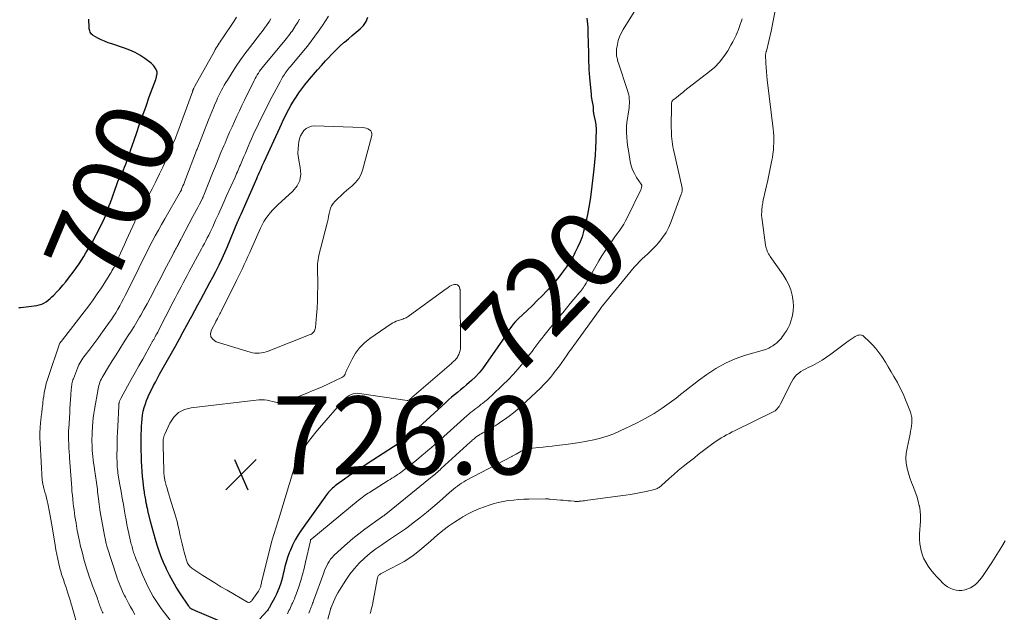
# Model space of a CAD drawing. Units: feet. Extents: x 2015000 to 2020012, y 540000 to 545000.
# Drawn here: x 2015234 to 2015487, y 543551 to 543703 of the extents above; entities that cross this region are included whole.
import ezdxf
from ezdxf.enums import TextEntityAlignment as Align

# ---------------------------------------------------------------- set-up
doc = ezdxf.new("R2010")
doc.units = ezdxf.units.FT
doc.header["$LTSCALE"] = 100
doc.header["$MEASUREMENT"] = 0
for name, color, linetype, lineweight in [('CONTOUR INDEX', 32, 'Continuous', 25), ('CONTOUR INDEX LABEL', 7, 'Continuous', 15), ('CONTOUR INTERMEDIATE', 40, 'Continuous', 15), ('SPOT ELEVATION', 7, 'Continuous', 15)]:
    doc.layers.add(name, color=color, linetype=linetype, lineweight=lineweight)
doc.styles.add('slant', font='romans.shx', dxfattribs={"oblique": 14.999978})

# ---------------------------------------------------------------- blocks, each defined once
blk = doc.blocks.new('SPOT')
at = {"layer": 'SPOT ELEVATION', "lineweight": 25}
for p, q in [((-3.95, -3.95), (3.86, 3.85)), ((-1.67, 3.81), (1.74, -3.97))]:
    blk.add_line(p, q, dxfattribs=at)

msp = doc.modelspace()

# ---------------------------------------------------------------- linework, layer by layer
at = {"layer": 'CONTOUR INDEX', "flags": 128}
for points, elevation in [([(2015234.21, 543629.04), (2015234.46, 543629.06), (2015234.7, 543629.08), (2015238.84, 543629.63), (2015239.47, 543629.76), (2015240.08, 543629.95), (2015240.66, 543630.23), (2015241.21, 543630.56), (2015241.73, 543630.95), (2015242.24, 543631.37), (2015242.72, 543631.81), (2015243.19, 543632.27), (2015243.91, 543633.03), (2015244.71, 543633.9), (2015245.49, 543634.79), (2015246.24, 543635.7), (2015246.97, 543636.63), (2015248.38, 543638.49), (2015249.03, 543639.38), (2015249.67, 543640.29), (2015250.28, 543641.21), (2015250.87, 543642.15), (2015251.44, 543643.1), (2015252, 543644.05), (2015252.54, 543645.02), (2015253.07, 543645.99), (2015255.07, 543649.71), (2015255.46, 543650.47), (2015255.83, 543651.24), (2015256.17, 543652.03), (2015256.49, 543652.83), (2015256.8, 543653.63), (2015257.1, 543654.44), (2015257.4, 543655.24), (2015257.69, 543656.05), (2015259.36, 543660.66), (2015259.65, 543661.42), (2015259.96, 543662.18), (2015260.3, 543662.92), (2015260.66, 543663.65), (2015260.68, 543663.69), (2015261.03, 543664.4), (2015261.36, 543665.13), (2015261.65, 543665.86), (2015261.92, 543666.61), (2015262.03, 543666.93), (2015262.34, 543667.85), (2015262.65, 543668.76), (2015262.96, 543669.68), (2015263.28, 543670.59), (2015264.37, 543673.78), (2015265.19, 543676.12), (2015266.01, 543678.46), (2015266.85, 543680.8), (2015267.69, 543683.13), (2015269.34, 543687.64), (2015269.43, 543687.91), (2015269.5, 543688.18), (2015269.56, 543688.46), (2015269.61, 543688.74), (2015269.66, 543689.12), (2015269.67, 543689.21), (2015269.68, 543689.3), (2015269.68, 543689.39), (2015269.68, 543689.48), (2015269.67, 543689.57), (2015269.65, 543689.66), (2015269.62, 543689.74), (2015269.58, 543689.83), (2015269.26, 543690.45), (2015269.03, 543690.83), (2015268.77, 543691.18), (2015268.47, 543691.49), (2015268.14, 543691.78), (2015266.5, 543693.01), (2015265.29, 543693.83), (2015264.04, 543694.56), (2015262.71, 543695.16), (2015261.35, 543695.67), (2015258.03, 543696.72), (2015257.12, 543697.04), (2015256.22, 543697.4), (2015255.34, 543697.81), (2015254.48, 543698.25), (2015253.32, 543698.9), (2015253.07, 543699.07), (2015252.85, 543699.27), (2015252.68, 543699.5), (2015252.53, 543699.77), (2015252.42, 543700.05), (2015252.34, 543700.34), (2015252.28, 543700.64), (2015252.25, 543700.95), (2015252.13, 543703.06)], 700), ([(2015287.39, 543547.96), (2015279.55, 543551.23), (2015279.36, 543551.32), (2015279.16, 543551.4), (2015278.97, 543551.5), (2015278.78, 543551.59), (2015278.66, 543551.66), (2015278.54, 543551.73), (2015278.42, 543551.81), (2015278.3, 543551.9), (2015278.19, 543551.99), (2015278.09, 543552.1), (2015278, 543552.2), (2015277.91, 543552.32), (2015277.82, 543552.43), (2015275.52, 543555.9), (2015274.59, 543557.36), (2015273.71, 543558.85), (2015272.9, 543560.38), (2015272.13, 543561.93), (2015272, 543562.2), (2015271.36, 543563.65), (2015270.76, 543565.11), (2015270.21, 543566.59), (2015269.71, 543568.1), (2015269.26, 543569.61), (2015268.82, 543571.14), (2015268.41, 543572.67), (2015268.02, 543574.2), (2015267.34, 543577), (2015267.27, 543577.27), (2015267.21, 543577.54), (2015267.15, 543577.81), (2015267.09, 543578.08), (2015267.03, 543578.35), (2015266.97, 543578.62), (2015266.92, 543578.89), (2015266.87, 543579.17), (2015266.83, 543579.41), (2015266.76, 543579.8), (2015266.69, 543580.19), (2015266.62, 543580.58), (2015266.55, 543580.97), (2015266.55, 543581), (2015266.48, 543581.41), (2015266.41, 543581.81), (2015266.35, 543582.22), (2015266.3, 543582.63), (2015266.07, 543584.43), (2015265.93, 543585.75), (2015265.81, 543587.06), (2015265.74, 543588.38), (2015265.7, 543589.7), (2015265.63, 543593.75), (2015265.63, 543593.99), (2015265.62, 543594.23), (2015265.62, 543594.48), (2015265.62, 543594.72), (2015265.61, 543594.97), (2015265.61, 543595.21), (2015265.62, 543595.45), (2015265.62, 543595.7), (2015265.68, 543598.61), (2015265.73, 543599.58), (2015265.82, 543600.55), (2015265.96, 543601.51), (2015266.15, 543602.47), (2015266.39, 543603.42), (2015266.67, 543604.35), (2015267, 543605.26), (2015267.37, 543606.17), (2015267.42, 543606.27), (2015267.85, 543607.21), (2015268.3, 543608.14), (2015268.77, 543609.07), (2015269.26, 543609.98), (2015270.34, 543611.97), (2015271.34, 543613.78), (2015272.34, 543615.59), (2015273.35, 543617.4), (2015274.36, 543619.21), (2015274.45, 543619.38), (2015275.41, 543621.1), (2015276.37, 543622.83), (2015277.31, 543624.56), (2015278.24, 543626.29), (2015278.56, 543626.89), (2015279.33, 543628.33), (2015280.11, 543629.76), (2015280.89, 543631.19), (2015281.68, 543632.62), (2015282.47, 543634.05), (2015283.24, 543635.48), (2015284, 543636.92), (2015284.75, 543638.37), (2015284.84, 543638.54), (2015285.61, 543640.08), (2015286.35, 543641.64), (2015287.06, 543643.21), (2015287.74, 543644.79), (2015290.43, 543651.23), (2015290.49, 543651.37), (2015290.54, 543651.51), (2015290.6, 543651.65), (2015290.66, 543651.79), (2015290.68, 543651.83), (2015290.73, 543651.95), (2015290.78, 543652.08), (2015290.83, 543652.2), (2015290.89, 543652.32), (2015290.92, 543652.4), (2015290.99, 543652.56), (2015291.06, 543652.72), (2015291.14, 543652.88), (2015291.21, 543653.04), (2015295.23, 543662.19), (2015295.47, 543662.73), (2015295.71, 543663.27), (2015295.94, 543663.82), (2015296.18, 543664.36), (2015296.42, 543664.9), (2015296.66, 543665.44), (2015296.9, 543665.98), (2015297.15, 543666.51), (2015301.13, 543675.21), (2015301.58, 543676.17), (2015302.04, 543677.13), (2015302.51, 543678.09), (2015302.98, 543679.04), (2015303.48, 543679.97), (2015303.99, 543680.9), (2015304.54, 543681.82), (2015305.1, 543682.72), (2015305.33, 543683.09), (2015306.04, 543684.15), (2015306.78, 543685.2), (2015307.56, 543686.21), (2015308.37, 543687.21), (2015308.75, 543687.66), (2015309.77, 543688.86), (2015310.81, 543690.05), (2015311.85, 543691.23), (2015312.9, 543692.41), (2015313.54, 543693.11), (2015314.51, 543694.14), (2015315.5, 543695.15), (2015316.53, 543696.12), (2015317.58, 543697.06), (2015317.77, 543697.22), (2015318.75, 543698.06), (2015319.74, 543698.9), (2015320.73, 543699.74), (2015321.73, 543700.57), (2015322.59, 543701.47), (2015323.28, 543702.46), (2015323.73, 543703.59)], 720), ([(2015379.89, 543703.36), (2015379.99, 543702.59), (2015380.08, 543701.82), (2015380.13, 543701.05), (2015380.16, 543700.28), (2015380.27, 543696.15), (2015380.3, 543695.15), (2015380.32, 543694.15), (2015380.35, 543693.14), (2015380.37, 543692.14), (2015380.4, 543691.14), (2015380.44, 543690.13), (2015380.51, 543689.13), (2015380.59, 543688.13), (2015381, 543683.73), (2015381.06, 543683.25), (2015381.12, 543682.78), (2015381.2, 543682.31), (2015381.3, 543681.84), (2015381.46, 543681.1), (2015381.47, 543681), (2015381.49, 543680.9), (2015381.5, 543680.8), (2015381.51, 543680.69), (2015381.52, 543680.59), (2015381.53, 543680.49), (2015381.53, 543680.39), (2015381.53, 543680.29), (2015381.53, 543679.95), (2015381.55, 543679.68), (2015381.57, 543679.41), (2015381.6, 543679.14), (2015381.65, 543678.88), (2015382.11, 543676.54), (2015382.15, 543676.38), (2015382.18, 543676.22), (2015382.2, 543676.05), (2015382.23, 543675.89), (2015382.25, 543675.72), (2015382.26, 543675.56), (2015382.27, 543675.39), (2015382.27, 543675.23), (2015382.23, 543671.89), (2015382.17, 543670.06), (2015382.08, 543668.23), (2015381.92, 543666.41), (2015381.73, 543664.59), (2015381.01, 543658.77), (2015380.75, 543656.82), (2015380.44, 543654.88), (2015380.08, 543652.95), (2015379.69, 543651.02), (2015379.44, 543649.9), (2015379.09, 543648.56), (2015378.68, 543647.24), (2015378.18, 543645.95), (2015377.62, 543644.69), (2015376.86, 543643.14), (2015376.62, 543642.67), (2015376.38, 543642.21), (2015376.12, 543641.75), (2015375.85, 543641.31), (2015375.56, 543640.86), (2015375.28, 543640.42), (2015374.98, 543639.99), (2015374.68, 543639.56), (2015373.41, 543637.8), (2015372.71, 543636.86), (2015371.97, 543635.94), (2015371.21, 543635.05), (2015370.42, 543634.18), (2015369.64, 543633.36), (2015368.43, 543632.11), (2015367.2, 543630.87), (2015365.96, 543629.65), (2015364.69, 543628.45), (2015362.32, 543626.23), (2015361.63, 543625.53), (2015360.98, 543624.8), (2015360.39, 543624.01), (2015359.85, 543623.2), (2015359.32, 543622.36), (2015358.79, 543621.53), (2015358.25, 543620.71), (2015357.69, 543619.9), (2015353.96, 543614.48), (2015353.14, 543613.38), (2015352.27, 543612.33), (2015351.33, 543611.34), (2015350.33, 543610.39), (2015349.76, 543609.88), (2015349.01, 543609.23), (2015348.26, 543608.59), (2015347.5, 543607.96), (2015346.73, 543607.33), (2015345.96, 543606.7), (2015345.21, 543606.06), (2015344.46, 543605.41), (2015343.72, 543604.75), (2015336.7, 543598.31), (2015336.34, 543597.97), (2015335.97, 543597.64), (2015335.6, 543597.31), (2015335.22, 543596.98), (2015334.85, 543596.66), (2015334.46, 543596.34), (2015334.07, 543596.03), (2015333.68, 543595.73), (2015333.1, 543595.3), (2015332.41, 543594.79), (2015331.71, 543594.29), (2015331, 543593.81), (2015330.28, 543593.33), (2015325.04, 543589.94), (2015324.12, 543589.35), (2015323.2, 543588.75), (2015322.29, 543588.15), (2015321.37, 543587.55), (2015320.46, 543586.94), (2015319.56, 543586.32), (2015318.66, 543585.7), (2015317.77, 543585.06), (2015315.74, 543583.6), (2015315.37, 543583.32), (2015315.01, 543583.03), (2015314.66, 543582.73), (2015314.32, 543582.41), (2015314, 543582.07), (2015313.69, 543581.73), (2015313.4, 543581.37), (2015313.12, 543581), (2015306.69, 543572.06), (2015305.84, 543570.78), (2015305.07, 543569.47), (2015304.4, 543568.1), (2015303.79, 543566.7), (2015303.58, 543566.15), (2015303.17, 543564.98), (2015302.79, 543563.8), (2015302.46, 543562.61), (2015302.18, 543561.4), (2015302.04, 543560.77), (2015301.83, 543559.87), (2015301.59, 543558.98), (2015301.31, 543558.11), (2015301, 543557.24), (2015300.98, 543557.21), (2015300.64, 543556.37), (2015300.28, 543555.54), (2015299.88, 543554.73), (2015299.47, 543553.92), (2015298.81, 543552.72), (2015298.71, 543552.52), (2015298.6, 543552.33), (2015298.49, 543552.13), (2015298.38, 543551.94), (2015298.27, 543551.75), (2015298.15, 543551.57), (2015298.01, 543551.39), (2015297.87, 543551.22), (2015296.04, 543549.21)], 720)]:
    msp.add_lwpolyline(points, dxfattribs=dict(at, elevation=elevation))
at = {"layer": 'CONTOUR INTERMEDIATE', "flags": 128}
for points, elevation in [([(2015274.12, 543547.45), (2015270.75, 543551.91), (2015270.03, 543552.91), (2015269.33, 543553.94), (2015268.68, 543554.99), (2015268.06, 543556.07), (2015267.48, 543557.17), (2015266.93, 543558.28), (2015266.41, 543559.41), (2015265.92, 543560.55), (2015264.89, 543563.07), (2015264.7, 543563.54), (2015264.51, 543564.01), (2015264.33, 543564.48), (2015264.14, 543564.95), (2015264.04, 543565.22), (2015263.92, 543565.56), (2015263.79, 543565.9), (2015263.67, 543566.25), (2015263.56, 543566.6), (2015263.45, 543566.95), (2015263.35, 543567.3), (2015263.25, 543567.65), (2015263.16, 543568.01), (2015263.16, 543568.03), (2015263.06, 543568.4), (2015262.98, 543568.76), (2015262.89, 543569.13), (2015262.81, 543569.5), (2015262.45, 543571.1), (2015262.2, 543572.26), (2015261.96, 543573.43), (2015261.73, 543574.61), (2015261.52, 543575.78), (2015261.33, 543576.82), (2015261.03, 543578.52), (2015260.73, 543580.22), (2015260.44, 543581.92), (2015260.15, 543583.62), (2015259.65, 543586.63), (2015259.61, 543586.91), (2015259.57, 543587.18), (2015259.53, 543587.46), (2015259.5, 543587.74), (2015259.47, 543588.02), (2015259.44, 543588.31), (2015259.43, 543588.59), (2015259.42, 543588.87), (2015259.41, 543589.27), (2015259.4, 543589.76), (2015259.39, 543590.24), (2015259.39, 543590.72), (2015259.39, 543591.21), (2015259.42, 543593), (2015259.44, 543594.39), (2015259.48, 543595.77), (2015259.53, 543597.15), (2015259.59, 543598.53), (2015259.85, 543603.85), (2015259.85, 543604), (2015259.86, 543604.14), (2015259.88, 543604.29), (2015259.89, 543604.43), (2015259.91, 543604.57), (2015259.94, 543604.71), (2015259.98, 543604.85), (2015260.02, 543604.99), (2015260.05, 543605.06), (2015260.11, 543605.23), (2015260.18, 543605.39), (2015260.26, 543605.56), (2015260.34, 543605.72), (2015262.1, 543608.89), (2015263.07, 543610.64), (2015264.04, 543612.39), (2015265.01, 543614.13), (2015265.99, 543615.87), (2015268.16, 543619.75), (2015268.25, 543619.92), (2015268.34, 543620.08), (2015268.43, 543620.25), (2015268.53, 543620.41), (2015268.62, 543620.57), (2015268.71, 543620.74), (2015268.81, 543620.9), (2015268.9, 543621.07), (2015269.17, 543621.55), (2015269.39, 543621.96), (2015269.61, 543622.37), (2015269.83, 543622.78), (2015270.04, 543623.2), (2015273.8, 543630.54), (2015274.3, 543631.52), (2015274.8, 543632.49), (2015275.31, 543633.46), (2015275.82, 543634.43), (2015276.33, 543635.4), (2015276.84, 543636.37), (2015277.36, 543637.34), (2015277.88, 543638.3), (2015281.06, 543644.12), (2015281.44, 543644.82), (2015281.81, 543645.53), (2015282.18, 543646.24), (2015282.55, 543646.96), (2015282.91, 543647.67), (2015283.26, 543648.39), (2015283.61, 543649.12), (2015283.94, 543649.84), (2015284.7, 543651.49), (2015285.4, 543653.05), (2015286.11, 543654.6), (2015286.81, 543656.16), (2015287.51, 543657.72), (2015289.67, 543662.55), (2015289.87, 543663), (2015290.07, 543663.45), (2015290.27, 543663.89), (2015290.46, 543664.34), (2015290.66, 543664.79), (2015290.85, 543665.24), (2015291.05, 543665.68), (2015291.24, 543666.13), (2015291.59, 543666.96), (2015291.96, 543667.82), (2015292.33, 543668.68), (2015292.7, 543669.55), (2015293.07, 543670.41), (2015293.51, 543671.45), (2015293.93, 543672.42), (2015294.36, 543673.38), (2015294.79, 543674.34), (2015295.23, 543675.29), (2015295.68, 543676.24), (2015296.14, 543677.19), (2015296.61, 543678.13), (2015297.09, 543679.07), (2015299.21, 543683.2), (2015299.71, 543684.15), (2015300.22, 543685.11), (2015300.73, 543686.06), (2015301.25, 543687.01), (2015301.89, 543688.16), (2015302.1, 543688.53), (2015302.33, 543688.89), (2015302.56, 543689.24), (2015302.81, 543689.59), (2015303.07, 543689.93), (2015303.33, 543690.27), (2015303.59, 543690.61), (2015303.86, 543690.94), (2015307.21, 543694.95), (2015308.22, 543696.19), (2015309.21, 543697.44), (2015310.16, 543698.72), (2015311.1, 543700.01), (2015311.26, 543700.24), (2015312.08, 543701.44), (2015312.89, 543702.66), (2015313.66, 543703.89)], 716), ([(2015392.92, 543706.32), (2015389.2, 543700.4), (2015388.7, 543699.49), (2015388.28, 543698.55), (2015387.98, 543697.57), (2015387.75, 543696.56), (2015387.56, 543695.41), (2015387.51, 543694.95), (2015387.49, 543694.5), (2015387.51, 543694.04), (2015387.56, 543693.59), (2015387.65, 543693.14), (2015387.75, 543692.69), (2015387.87, 543692.25), (2015388.01, 543691.81), (2015390.38, 543684.75), (2015390.53, 543684.22), (2015390.66, 543683.68), (2015390.75, 543683.13), (2015390.81, 543682.58), (2015390.83, 543682.03), (2015390.83, 543681.47), (2015390.79, 543680.92), (2015390.73, 543680.37), (2015390.17, 543676.58), (2015390.13, 543676.26), (2015390.1, 543675.94), (2015390.08, 543675.62), (2015390.07, 543675.29), (2015390.07, 543674.97), (2015390.08, 543674.64), (2015390.09, 543674.32), (2015390.11, 543674), (2015390.2, 543672.7), (2015390.28, 543671.73), (2015390.37, 543670.77), (2015390.5, 543669.8), (2015390.65, 543668.84), (2015391.02, 543666.57), (2015391.28, 543665.49), (2015391.62, 543664.44), (2015392.1, 543663.45), (2015392.66, 543662.5), (2015393.83, 543660.78), (2015393.88, 543660.71), (2015393.92, 543660.64), (2015393.96, 543660.56), (2015393.99, 543660.49), (2015394.01, 543660.45), (2015394.03, 543660.39), (2015394.04, 543660.33), (2015394.04, 543660.27), (2015394.03, 543660.2), (2015393.97, 543659.98), (2015393.93, 543659.81), (2015393.87, 543659.63), (2015393.81, 543659.47), (2015393.73, 543659.3), (2015390.27, 543652.13), (2015389.84, 543651.32), (2015389.39, 543650.52), (2015388.9, 543649.74), (2015388.37, 543648.98), (2015387.83, 543648.23), (2015387.29, 543647.48), (2015386.76, 543646.73), (2015386.23, 543645.98), (2015385.51, 543644.96), (2015384.65, 543643.68), (2015383.8, 543642.39), (2015383, 543641.07), (2015382.22, 543639.74), (2015379.91, 543635.67), (2015379.7, 543635.31), (2015379.48, 543634.95), (2015379.25, 543634.6), (2015379.02, 543634.25), (2015378.78, 543633.9), (2015378.53, 543633.57), (2015378.27, 543633.23), (2015378, 543632.91), (2015376.61, 543631.25), (2015375.64, 543630.09), (2015374.68, 543628.93), (2015373.72, 543627.77), (2015372.77, 543626.6), (2015368.9, 543621.84), (2015368.38, 543621.19), (2015367.86, 543620.53), (2015367.35, 543619.86), (2015366.85, 543619.18), (2015366.35, 543618.51), (2015365.85, 543617.83), (2015365.33, 543617.17), (2015364.81, 543616.51), (2015363.49, 543614.84), (2015362.28, 543613.38), (2015361.02, 543611.95), (2015359.71, 543610.57), (2015358.37, 543609.23), (2015355.54, 543606.53), (2015354.97, 543606), (2015354.39, 543605.49), (2015353.78, 543604.99), (2015353.17, 543604.51), (2015352.84, 543604.26), (2015352.38, 543603.91), (2015351.92, 543603.56), (2015351.47, 543603.21), (2015351.01, 543602.86), (2015350.56, 543602.5), (2015350.11, 543602.14), (2015349.67, 543601.77), (2015349.24, 543601.39), (2015343.21, 543596), (2015342.42, 543595.29), (2015341.62, 543594.58), (2015340.82, 543593.88), (2015340.03, 543593.17), (2015339.23, 543592.47), (2015338.42, 543591.78), (2015337.6, 543591.1), (2015336.79, 543590.42), (2015335.75, 543589.57), (2015335.11, 543589.05), (2015334.47, 543588.54), (2015333.81, 543588.03), (2015333.16, 543587.53), (2015332.75, 543587.23), (2015332.29, 543586.89), (2015331.83, 543586.55), (2015331.36, 543586.23), (2015330.88, 543585.91), (2015330.4, 543585.59), (2015329.92, 543585.28), (2015329.44, 543584.97), (2015328.95, 543584.67), (2015324.16, 543581.66), (2015323.78, 543581.42), (2015323.41, 543581.17), (2015323.04, 543580.92), (2015322.68, 543580.66), (2015322.32, 543580.39), (2015321.96, 543580.12), (2015321.61, 543579.84), (2015321.26, 543579.56), (2015309.35, 543569.75), (2015309.29, 543569.7), (2015309.24, 543569.65), (2015309.19, 543569.59), (2015309.14, 543569.54), (2015309.07, 543569.45), (2015309.05, 543569.42), (2015309.04, 543569.41), (2015309.03, 543569.39), (2015309.01, 543569.32), (2015309, 543569.3), (2015309, 543569.29), (2015308.99, 543569.27), (2015308.99, 543569.25), (2015307.79, 543563.76), (2015307.42, 543562.17), (2015307, 543560.58), (2015306.52, 543559.02), (2015306.01, 543557.46), (2015305.32, 543555.53), (2015305.11, 543554.95), (2015304.89, 543554.38), (2015304.65, 543553.81), (2015304.41, 543553.25), (2015304.27, 543552.94), (2015304.08, 543552.53), (2015303.9, 543552.13), (2015303.7, 543551.73), (2015303.51, 543551.33), (2015303.31, 543550.93), (2015303.11, 543550.53)], 716), ([(2015428.18, 543705.25), (2015427.7, 543702.64), (2015427.16, 543700.04), (2015425.96, 543694.86), (2015425.93, 543694.76), (2015425.85, 543694.48), (2015425.82, 543694.34), (2015425.79, 543694.19), (2015425.78, 543694.05), (2015425.78, 543693.9), (2015425.86, 543691.7), (2015425.91, 543690.64), (2015425.98, 543689.59), (2015426.07, 543688.53), (2015426.18, 543687.48), (2015427.68, 543674.97), (2015427.77, 543674.05), (2015427.84, 543673.13), (2015427.87, 543672.21), (2015427.87, 543671.29), (2015427.83, 543670.37), (2015427.76, 543669.45), (2015427.65, 543668.53), (2015427.5, 543667.62), (2015427.37, 543666.89), (2015427.13, 543665.61), (2015426.87, 543664.34), (2015426.61, 543663.07), (2015426.33, 543661.81), (2015425.17, 543656.6), (2015425.09, 543656.24), (2015425.02, 543655.89), (2015424.97, 543655.54), (2015424.92, 543655.18), (2015424.91, 543655.15), (2015424.87, 543654.81), (2015424.84, 543654.46), (2015424.81, 543654.12), (2015424.78, 543653.78), (2015424.76, 543653.38), (2015424.75, 543653.24), (2015424.74, 543653.09), (2015424.74, 543652.94), (2015424.74, 543652.79), (2015424.75, 543652.65), (2015424.75, 543652.5), (2015424.77, 543652.35), (2015424.79, 543652.21), (2015425.76, 543645.11), (2015425.83, 543644.72), (2015425.92, 543644.33), (2015426.05, 543643.95), (2015426.19, 543643.58), (2015426.36, 543643.22), (2015426.55, 543642.86), (2015426.76, 543642.52), (2015426.98, 543642.19), (2015430.31, 543637.45), (2015431.07, 543636.23), (2015431.71, 543634.96), (2015432.21, 543633.63), (2015432.6, 543632.24), (2015432.69, 543631.79), (2015432.87, 543630.6), (2015432.94, 543629.41), (2015432.85, 543628.22), (2015432.65, 543627.04), (2015432.52, 543626.46), (2015432.26, 543625.58), (2015431.95, 543624.73), (2015431.55, 543623.91), (2015431.09, 543623.12), (2015430.65, 543622.45), (2015430.36, 543622.02), (2015430.05, 543621.6), (2015429.72, 543621.19), (2015429.38, 543620.79), (2015429.02, 543620.41), (2015428.64, 543620.05), (2015428.24, 543619.72), (2015427.82, 543619.41), (2015427.66, 543619.3), (2015427.14, 543618.97), (2015426.6, 543618.68), (2015426.03, 543618.44), (2015425.45, 543618.24), (2015420.61, 543616.85), (2015417.98, 543615.93), (2015415.44, 543614.84), (2015413.03, 543613.48), (2015410.71, 543611.94), (2015408.54, 543610.34), (2015407.38, 543609.46), (2015406.22, 543608.57), (2015405.08, 543607.66), (2015403.94, 543606.74), (2015402.8, 543605.83), (2015401.65, 543604.95), (2015400.46, 543604.1), (2015399.26, 543603.27), (2015398.72, 543602.9), (2015397.21, 543601.94), (2015395.68, 543601.03), (2015394.12, 543600.18), (2015392.52, 543599.37), (2015388.49, 543597.43), (2015386.84, 543596.71), (2015385.15, 543596.07), (2015383.43, 543595.56), (2015381.67, 543595.14), (2015379.89, 543594.8), (2015378.11, 543594.48), (2015376.31, 543594.21), (2015374.52, 543593.97), (2015372.17, 543593.68), (2015371.02, 543593.54), (2015369.87, 543593.41), (2015368.71, 543593.28), (2015367.56, 543593.17), (2015366.01, 543593.01), (2015365.63, 543592.97), (2015365.25, 543592.92), (2015364.87, 543592.85), (2015364.5, 543592.77), (2015364.13, 543592.66), (2015363.77, 543592.54), (2015363.42, 543592.39), (2015363.08, 543592.22), (2015361.78, 543591.5), (2015361.61, 543591.41), (2015361.45, 543591.32), (2015361.29, 543591.23), (2015361.13, 543591.14), (2015360.96, 543591.05), (2015360.8, 543590.96), (2015360.64, 543590.87), (2015360.47, 543590.78), (2015348.91, 543584.67), (2015348.35, 543584.35), (2015347.79, 543584.01), (2015347.25, 543583.66), (2015346.72, 543583.28), (2015346.2, 543582.89), (2015345.69, 543582.48), (2015345.19, 543582.07), (2015344.7, 543581.64), (2015342.09, 543579.32), (2015340.45, 543577.9), (2015338.79, 543576.51), (2015337.1, 543575.15), (2015335.39, 543573.82), (2015334.85, 543573.42), (2015333.37, 543572.33), (2015331.88, 543571.27), (2015330.36, 543570.24), (2015328.82, 543569.24), (2015327.29, 543568.23), (2015325.8, 543567.17), (2015324.36, 543566.04), (2015322.95, 543564.86), (2015322.89, 543564.81), (2015321.55, 543563.52), (2015320.28, 543562.16), (2015319.14, 543560.69), (2015318.08, 543559.16), (2015316.48, 543556.59), (2015316.04, 543555.86), (2015315.64, 543555.12), (2015315.27, 543554.36), (2015314.92, 543553.58), (2015314.32, 543552.15), (2015314.29, 543552.08), (2015314.27, 543552.01), (2015314.25, 543551.95), (2015314.22, 543551.88), (2015314.2, 543551.81), (2015314.18, 543551.74), (2015314.17, 543551.67), (2015314.15, 543551.6), (2015313.5, 543549.09)], 708), ([(2015249.31, 543547.08), (2015247.91, 543552.19), (2015247.79, 543552.59), (2015247.68, 543552.99), (2015247.56, 543553.39), (2015247.43, 543553.79), (2015246.79, 543555.82), (2015246.52, 543556.68), (2015246.23, 543557.55), (2015245.94, 543558.41), (2015245.65, 543559.27), (2015245.34, 543560.15), (2015245.2, 543560.57), (2015245.07, 543561), (2015244.95, 543561.43), (2015244.84, 543561.86), (2015244.48, 543563.36), (2015244.21, 543564.55), (2015243.96, 543565.74), (2015243.73, 543566.94), (2015243.51, 543568.14), (2015242.73, 543572.82), (2015242.57, 543573.75), (2015242.4, 543574.69), (2015242.23, 543575.62), (2015242.05, 543576.55), (2015241.62, 543578.79), (2015241.47, 543579.53), (2015241.3, 543580.28), (2015241.12, 543581.02), (2015240.92, 543581.75), (2015240.64, 543582.74), (2015240.57, 543582.98), (2015240.51, 543583.22), (2015240.45, 543583.46), (2015240.39, 543583.7), (2015240.34, 543583.94), (2015240.29, 543584.18), (2015240.26, 543584.43), (2015240.24, 543584.67), (2015239.65, 543594.3), (2015239.61, 543595.62), (2015239.61, 543596.93), (2015239.68, 543598.25), (2015239.79, 543599.56), (2015239.85, 543600.08), (2015239.97, 543601.13), (2015240.09, 543602.18), (2015240.21, 543603.23), (2015240.33, 543604.27), (2015240.39, 543604.75), (2015240.49, 543605.56), (2015240.6, 543606.36), (2015240.73, 543607.17), (2015240.87, 543607.97), (2015241.03, 543608.77), (2015241.22, 543609.56), (2015241.45, 543610.34), (2015241.7, 543611.12), (2015244.76, 543620), (2015244.79, 543620.04), (2015245, 543620.3), (2015245.1, 543620.42), (2015245.21, 543620.55), (2015245.31, 543620.68), (2015245.41, 543620.81), (2015251, 543628), (2015252.14, 543629.51), (2015253.26, 543631.05), (2015254.33, 543632.61), (2015255.38, 543634.19), (2015257.39, 543637.32), (2015257.63, 543637.71), (2015257.87, 543638.11), (2015258.1, 543638.51), (2015258.33, 543638.91), (2015258.49, 543639.21), (2015258.63, 543639.46), (2015258.77, 543639.72), (2015258.9, 543639.98), (2015259.04, 543640.25), (2015259.16, 543640.51), (2015259.29, 543640.78), (2015259.41, 543641.04), (2015259.53, 543641.31), (2015260.31, 543643.04), (2015260.81, 543644.17), (2015261.32, 543645.3), (2015261.83, 543646.43), (2015262.34, 543647.56), (2015263.93, 543651.1), (2015264.09, 543651.44), (2015264.26, 543651.79), (2015264.42, 543652.13), (2015264.6, 543652.47), (2015264.77, 543652.81), (2015264.95, 543653.15), (2015265.13, 543653.48), (2015265.31, 543653.82), (2015267.41, 543657.66), (2015268.41, 543659.54), (2015269.39, 543661.44), (2015270.33, 543663.36), (2015271.24, 543665.29), (2015272.01, 543666.96), (2015272.51, 543668.07), (2015273, 543669.19), (2015273.47, 543670.32), (2015273.93, 543671.45), (2015274.38, 543672.58), (2015274.82, 543673.72), (2015275.25, 543674.87), (2015275.67, 543676.02), (2015278.72, 543684.41), (2015278.75, 543684.5), (2015278.78, 543684.59), (2015278.81, 543684.68), (2015278.84, 543684.77), (2015278.88, 543684.86), (2015278.91, 543684.95), (2015278.94, 543685.03), (2015278.98, 543685.12), (2015279.04, 543685.27), (2015279.11, 543685.42), (2015279.18, 543685.58), (2015279.26, 543685.73), (2015279.35, 543685.89), (2015284.38, 543694.9), (2015284.61, 543695.31), (2015284.85, 543695.71), (2015285.1, 543696.11), (2015285.36, 543696.5), (2015285.62, 543696.9), (2015285.88, 543697.29), (2015286.14, 543697.68), (2015286.4, 543698.07), (2015289.36, 543702.46), (2015290.07, 543703.56)], 704), ([(2015255.86, 543550.65), (2015255.68, 543550.97), (2015255.51, 543551.3), (2015255.35, 543551.64), (2015255.22, 543551.99), (2015255.08, 543552.34), (2015254.95, 543552.69), (2015254.83, 543553.04), (2015254.81, 543553.11), (2015254.68, 543553.49), (2015254.55, 543553.88), (2015254.41, 543554.26), (2015254.27, 543554.65), (2015253.14, 543557.67), (2015252.75, 543558.75), (2015252.37, 543559.83), (2015252.01, 543560.91), (2015251.66, 543562), (2015251.32, 543563.09), (2015251, 543564.19), (2015250.7, 543565.29), (2015250.42, 543566.4), (2015250.13, 543567.56), (2015249.98, 543568.16), (2015249.84, 543568.77), (2015249.7, 543569.38), (2015249.57, 543569.99), (2015249.45, 543570.61), (2015249.33, 543571.22), (2015249.22, 543571.83), (2015249.11, 543572.45), (2015249.02, 543572.96), (2015248.88, 543573.81), (2015248.74, 543574.65), (2015248.61, 543575.5), (2015248.49, 543576.35), (2015248.37, 543577.2), (2015248.26, 543578.05), (2015248.16, 543578.9), (2015248.07, 543579.75), (2015248.04, 543579.97), (2015247.94, 543580.93), (2015247.85, 543581.9), (2015247.77, 543582.86), (2015247.69, 543583.82), (2015247.52, 543586.1), (2015247.44, 543587.2), (2015247.36, 543588.31), (2015247.28, 543589.41), (2015247.21, 543590.52), (2015247.17, 543591.05), (2015247.1, 543592.08), (2015247.05, 543593.11), (2015247.01, 543594.13), (2015246.98, 543595.16), (2015246.96, 543596.35), (2015246.96, 543596.78), (2015246.96, 543597.22), (2015246.98, 543597.65), (2015247, 543598.08), (2015247.27, 543602.08), (2015247.34, 543603.21), (2015247.42, 543604.34), (2015247.5, 543605.46), (2015247.57, 543606.59), (2015247.68, 543608.16), (2015247.71, 543608.5), (2015247.75, 543608.84), (2015247.8, 543609.18), (2015247.85, 543609.51), (2015247.92, 543609.85), (2015248, 543610.18), (2015248.1, 543610.5), (2015248.22, 543610.83), (2015249.25, 543613.53), (2015249.44, 543613.98), (2015249.64, 543614.42), (2015249.86, 543614.84), (2015250.1, 543615.26), (2015250.36, 543615.67), (2015250.62, 543616.07), (2015250.9, 543616.46), (2015251.19, 543616.85), (2015252.17, 543618.11), (2015252.95, 543619.13), (2015253.73, 543620.15), (2015254.48, 543621.18), (2015255.24, 543622.22), (2015257.37, 543625.22), (2015257.96, 543626.05), (2015258.52, 543626.9), (2015259.06, 543627.76), (2015259.59, 543628.64), (2015260.1, 543629.52), (2015260.59, 543630.41), (2015261.07, 543631.32), (2015261.53, 543632.22), (2015264.62, 543638.45), (2015265, 543639.22), (2015265.38, 543639.99), (2015265.75, 543640.76), (2015266.13, 543641.53), (2015266.51, 543642.3), (2015266.89, 543643.07), (2015267.28, 543643.83), (2015267.68, 543644.6), (2015268.43, 543646.01), (2015269.21, 543647.47), (2015270, 543648.93), (2015270.81, 543650.38), (2015271.64, 543651.82), (2015275.71, 543658.87), (2015275.75, 543658.95), (2015275.79, 543659.02), (2015275.83, 543659.09), (2015275.87, 543659.17), (2015275.88, 543659.2), (2015275.91, 543659.26), (2015275.93, 543659.31), (2015275.96, 543659.37), (2015275.98, 543659.43), (2015276.31, 543660.29), (2015276.5, 543660.78), (2015276.69, 543661.27), (2015276.87, 543661.75), (2015277.06, 543662.24), (2015279.52, 543668.69), (2015279.62, 543668.95), (2015279.72, 543669.21), (2015279.82, 543669.47), (2015279.92, 543669.72), (2015282.88, 543677.23), (2015283.3, 543678.28), (2015283.72, 543679.33), (2015284.16, 543680.37), (2015284.6, 543681.41), (2015284.89, 543682.08), (2015285.19, 543682.78), (2015285.51, 543683.47), (2015285.85, 543684.15), (2015286.19, 543684.83), (2015286.55, 543685.5), (2015286.92, 543686.17), (2015287.31, 543686.82), (2015287.71, 543687.47), (2015288.95, 543689.42), (2015290, 543691.02), (2015291.08, 543692.61), (2015292.21, 543694.16), (2015293.35, 543695.7), (2015296.23, 543699.43), (2015296.62, 543699.95), (2015297.02, 543700.48), (2015297.41, 543701), (2015297.79, 543701.53), (2015297.85, 543701.6), (2015298.2, 543702.1), (2015298.54, 543702.61), (2015298.86, 543703.13)], 708), ([(2015263.98, 543550.36), (2015263.36, 543551.46), (2015262.9, 543552.28), (2015262.44, 543553.1), (2015262, 543553.93), (2015261.56, 543554.76), (2015261.32, 543555.22), (2015261.02, 543555.83), (2015260.72, 543556.45), (2015260.44, 543557.07), (2015260.17, 543557.7), (2015259.92, 543558.33), (2015259.67, 543558.97), (2015259.45, 543559.61), (2015259.23, 543560.26), (2015256.9, 543567.59), (2015256.81, 543567.9), (2015256.72, 543568.21), (2015256.63, 543568.51), (2015256.55, 543568.82), (2015256.51, 543569), (2015256.42, 543569.39), (2015256.33, 543569.79), (2015256.25, 543570.19), (2015256.17, 543570.59), (2015255.12, 543576.66), (2015255.02, 543577.31), (2015254.91, 543577.97), (2015254.82, 543578.62), (2015254.73, 543579.28), (2015254.72, 543579.41), (2015254.64, 543580), (2015254.57, 543580.6), (2015254.5, 543581.19), (2015254.43, 543581.79), (2015254.36, 543582.38), (2015254.28, 543582.97), (2015254.2, 543583.57), (2015254.12, 543584.16), (2015253.61, 543587.64), (2015253.5, 543588.43), (2015253.39, 543589.23), (2015253.29, 543590.03), (2015253.2, 543590.83), (2015253.12, 543591.63), (2015253.06, 543592.43), (2015253.02, 543593.23), (2015252.99, 543594.04), (2015252.98, 543594.37), (2015252.98, 543595.34), (2015252.99, 543596.32), (2015253.03, 543597.29), (2015253.08, 543598.26), (2015253.11, 543598.54), (2015253.2, 543599.66), (2015253.32, 543600.76), (2015253.48, 543601.87), (2015253.65, 543602.97), (2015254.54, 543608.2), (2015254.63, 543608.64), (2015254.74, 543609.08), (2015254.87, 543609.51), (2015255.02, 543609.94), (2015255.19, 543610.36), (2015255.38, 543610.77), (2015255.59, 543611.17), (2015255.82, 543611.56), (2015257.24, 543613.88), (2015258.19, 543615.42), (2015259.15, 543616.96), (2015260.12, 543618.49), (2015261.1, 543620.02), (2015262.3, 543621.89), (2015263.04, 543623.06), (2015263.76, 543624.24), (2015264.48, 543625.43), (2015265.18, 543626.62), (2015265.48, 543627.15), (2015266.3, 543628.6), (2015267.11, 543630.05), (2015267.89, 543631.51), (2015268.67, 543632.98), (2015268.87, 543633.37), (2015269.53, 543634.65), (2015270.2, 543635.93), (2015270.86, 543637.21), (2015271.53, 543638.49), (2015273.77, 543642.77), (2015273.99, 543643.19), (2015274.21, 543643.61), (2015274.44, 543644.03), (2015274.66, 543644.45), (2015274.83, 543644.78), (2015274.96, 543645.04), (2015275.1, 543645.3), (2015275.24, 543645.56), (2015275.37, 543645.81), (2015275.51, 543646.07), (2015275.64, 543646.33), (2015275.78, 543646.59), (2015275.91, 543646.85), (2015278.89, 543652.45), (2015279.3, 543653.23), (2015279.72, 543654.01), (2015280.12, 543654.79), (2015280.53, 543655.58), (2015281.22, 543656.9), (2015281.28, 543657.02), (2015281.34, 543657.14), (2015281.39, 543657.27), (2015281.45, 543657.39), (2015281.51, 543657.51), (2015281.56, 543657.64), (2015281.61, 543657.76), (2015281.66, 543657.89), (2015283.93, 543663.58), (2015284.63, 543665.33), (2015285.34, 543667.09), (2015286.07, 543668.83), (2015286.8, 543670.58), (2015287.1, 543671.27), (2015287.69, 543672.67), (2015288.29, 543674.06), (2015288.91, 543675.44), (2015289.53, 543676.82), (2015290.16, 543678.2), (2015290.8, 543679.57), (2015291.45, 543680.94), (2015292.11, 543682.3), (2015294.58, 543687.35), (2015294.84, 543687.84), (2015295.1, 543688.32), (2015295.38, 543688.79), (2015295.67, 543689.26), (2015295.98, 543689.72), (2015296.3, 543690.17), (2015296.63, 543690.61), (2015296.98, 543691.04), (2015302.46, 543697.65), (2015302.78, 543698.04), (2015303.1, 543698.43), (2015303.41, 543698.82), (2015303.72, 543699.22), (2015304.02, 543699.62), (2015304.32, 543700.02), (2015304.6, 543700.44), (2015304.88, 543700.86), (2015305.31, 543701.55), (2015305.79, 543702.32), (2015306.25, 543703.11)], 712), ([(2015419.74, 543703.21), (2015419.52, 543702.44), (2015419.27, 543701.68), (2015419, 543700.92), (2015418.71, 543700.18), (2015418.58, 543699.87), (2015418.2, 543698.98), (2015417.79, 543698.1), (2015417.34, 543697.24), (2015416.87, 543696.39), (2015416.04, 543694.96), (2015415.05, 543693.47), (2015413.97, 543692.08), (2015412.73, 543690.81), (2015411.39, 543689.64), (2015405.09, 543684.74), (2015404.53, 543684.31), (2015403.97, 543683.86), (2015403.42, 543683.42), (2015402.87, 543682.97), (2015401.99, 543682.26), (2015401.89, 543682.16), (2015401.8, 543682.05), (2015401.73, 543681.93), (2015401.68, 543681.79), (2015401.64, 543681.65), (2015401.61, 543681.51), (2015401.6, 543681.37), (2015401.59, 543681.22), (2015401.58, 543675.08), (2015401.59, 543674.4), (2015401.61, 543673.72), (2015401.65, 543673.04), (2015401.7, 543672.36), (2015401.77, 543671.69), (2015401.86, 543671.02), (2015401.97, 543670.35), (2015402.11, 543669.68), (2015404.34, 543659.82), (2015404.36, 543659.73), (2015404.38, 543659.64), (2015404.39, 543659.55), (2015404.39, 543659.46), (2015404.4, 543659.37), (2015404.39, 543659.28), (2015404.39, 543659.2), (2015404.37, 543659.11), (2015404.33, 543658.9), (2015404.29, 543658.71), (2015404.24, 543658.53), (2015404.18, 543658.34), (2015404.12, 543658.16), (2015401.55, 543651.13), (2015400.93, 543649.7), (2015400.22, 543648.33), (2015399.35, 543647.05), (2015398.38, 543645.82), (2015397.58, 543644.93), (2015396.92, 543644.22), (2015396.24, 543643.52), (2015395.53, 543642.85), (2015394.81, 543642.2), (2015394.08, 543641.55), (2015393.39, 543640.87), (2015392.72, 543640.16), (2015392.09, 543639.43), (2015383.89, 543629.53), (2015383.84, 543629.48), (2015383.8, 543629.42), (2015383.76, 543629.36), (2015383.72, 543629.3), (2015383.68, 543629.24), (2015383.64, 543629.18), (2015383.6, 543629.12), (2015383.56, 543629.06), (2015383.43, 543628.85), (2015383.39, 543628.78), (2015383.34, 543628.71), (2015383.29, 543628.64), (2015383.24, 543628.57), (2015383.19, 543628.51), (2015383.14, 543628.44), (2015383.09, 543628.37), (2015383.04, 543628.3), (2015376.56, 543619.35), (2015375.94, 543618.48), (2015375.32, 543617.61), (2015374.71, 543616.74), (2015374.1, 543615.86), (2015373.48, 543614.99), (2015372.86, 543614.12), (2015372.22, 543613.27), (2015371.57, 543612.42), (2015371.35, 543612.13), (2015370.56, 543611.16), (2015369.75, 543610.22), (2015368.89, 543609.32), (2015368, 543608.44), (2015363.26, 543603.98), (2015362.19, 543603.02), (2015361.09, 543602.09), (2015359.95, 543601.21), (2015358.78, 543600.37), (2015357.86, 543599.73), (2015357.13, 543599.24), (2015356.38, 543598.76), (2015355.63, 543598.31), (2015354.86, 543597.86), (2015353.55, 543597.13), (2015353.2, 543596.93), (2015352.84, 543596.72), (2015352.5, 543596.5), (2015352.15, 543596.28), (2015351.98, 543596.17), (2015351.72, 543595.99), (2015351.47, 543595.81), (2015351.23, 543595.63), (2015350.99, 543595.43), (2015350.75, 543595.23), (2015350.52, 543595.03), (2015350.29, 543594.82), (2015350.06, 543594.62), (2015342.59, 543587.78), (2015342.26, 543587.48), (2015341.92, 543587.18), (2015341.58, 543586.88), (2015341.24, 543586.58), (2015340.89, 543586.29), (2015340.55, 543585.99), (2015340.2, 543585.7), (2015339.85, 543585.42), (2015328.33, 543576.09), (2015328.22, 543576.01), (2015328.12, 543575.92), (2015328.01, 543575.84), (2015327.91, 543575.76), (2015327.8, 543575.68), (2015327.69, 543575.6), (2015327.58, 543575.52), (2015327.47, 543575.44), (2015323.01, 543572.23), (2015321.44, 543571.05), (2015319.9, 543569.84), (2015318.41, 543568.56), (2015316.95, 543567.24), (2015315.04, 543565.45), (2015314.59, 543564.98), (2015314.17, 543564.49), (2015313.81, 543563.96), (2015313.47, 543563.4), (2015313.18, 543562.82), (2015312.9, 543562.23), (2015312.65, 543561.63), (2015312.42, 543561.02), (2015309.8, 543553.83), (2015309.69, 543553.51), (2015309.57, 543553.2), (2015309.45, 543552.88), (2015309.33, 543552.56), (2015309.22, 543552.25), (2015309.1, 543551.93), (2015308.97, 543551.62), (2015308.85, 543551.31), (2015308.62, 543550.71)], 712), ([(2015487.21, 543569.24), (2015486.32, 543567.79), (2015485.48, 543566.42), (2015484.63, 543565.06), (2015483.77, 543563.71), (2015482.9, 543562.36), (2015481.56, 543560.32), (2015481.12, 543559.7), (2015480.65, 543559.11), (2015480.13, 543558.55), (2015479.58, 543558.02), (2015478.98, 543557.57), (2015478.35, 543557.17), (2015477.66, 543556.88), (2015476.94, 543556.64), (2015476.89, 543556.63), (2015476.13, 543556.51), (2015475.37, 543556.48), (2015474.61, 543556.57), (2015473.86, 543556.75), (2015473.13, 543557.06), (2015472.44, 543557.42), (2015471.82, 543557.88), (2015471.23, 543558.4), (2015470.53, 543559.11), (2015469.72, 543559.98), (2015468.94, 543560.87), (2015468.19, 543561.79), (2015467.47, 543562.74), (2015466.84, 543563.73), (2015466.3, 543564.76), (2015465.9, 543565.85), (2015465.59, 543566.98), (2015465.55, 543567.17), (2015465.36, 543568.43), (2015465.24, 543569.69), (2015465.23, 543570.96), (2015465.31, 543572.24), (2015465.39, 543573.06), (2015465.47, 543574.34), (2015465.48, 543575.62), (2015465.38, 543576.89), (2015465.21, 543578.16), (2015465.2, 543578.2), (2015464.93, 543579.43), (2015464.6, 543580.65), (2015464.17, 543581.84), (2015463.68, 543583.01), (2015463.18, 543584.18), (2015462.74, 543585.36), (2015462.38, 543586.58), (2015462.06, 543587.81), (2015462.05, 543587.89), (2015461.85, 543589.18), (2015461.77, 543590.47), (2015461.85, 543591.75), (2015462.04, 543593.04), (2015462.81, 543596.64), (2015462.95, 543597.34), (2015463.08, 543598.04), (2015463.18, 543598.75), (2015463.26, 543599.46), (2015463.28, 543600.17), (2015463.24, 543600.87), (2015463.11, 543601.56), (2015462.91, 543602.24), (2015462.28, 543603.94), (2015461.68, 543605.45), (2015461.04, 543606.94), (2015460.32, 543608.39), (2015459.56, 543609.83), (2015458.68, 543611.39), (2015457.97, 543612.62), (2015457.24, 543613.85), (2015456.49, 543615.06), (2015455.72, 543616.26), (2015455.56, 543616.5), (2015454.82, 543617.55), (2015454.04, 543618.55), (2015453.19, 543619.5), (2015452.3, 543620.41), (2015450.95, 543621.69), (2015450.68, 543621.88), (2015450.39, 543622.01), (2015450.08, 543622.06), (2015449.75, 543622.04), (2015449.41, 543621.96), (2015449.09, 543621.85), (2015448.78, 543621.69), (2015448.48, 543621.51), (2015446.95, 543620.44), (2015445.9, 543619.7), (2015444.86, 543618.94), (2015443.84, 543618.17), (2015442.82, 543617.39), (2015442.48, 543617.12), (2015441.38, 543616.32), (2015440.25, 543615.56), (2015439.07, 543614.88), (2015437.86, 543614.26), (2015436.68, 543613.69), (2015436.05, 543613.37), (2015435.43, 543613.02), (2015434.84, 543612.64), (2015434.25, 543612.24), (2015433.72, 543611.79), (2015433.24, 543611.3), (2015432.83, 543610.74), (2015432.47, 543610.14), (2015429.59, 543604.37), (2015429.41, 543604.04), (2015429.21, 543603.72), (2015428.98, 543603.41), (2015428.75, 543603.12), (2015428.48, 543602.85), (2015428.2, 543602.61), (2015427.89, 543602.4), (2015427.56, 543602.21), (2015417.94, 543597.53), (2015417.21, 543597.16), (2015416.47, 543596.78), (2015415.75, 543596.39), (2015415.03, 543595.99), (2015414.38, 543595.62), (2015413.99, 543595.39), (2015413.61, 543595.15), (2015413.24, 543594.9), (2015412.87, 543594.64), (2015411.55, 543593.66), (2015410.53, 543592.9), (2015409.52, 543592.13), (2015408.51, 543591.35), (2015407.5, 543590.57), (2015405.82, 543589.25), (2015404.59, 543588.27), (2015403.38, 543587.27), (2015402.19, 543586.24), (2015401.01, 543585.2), (2015399.07, 543583.45), (2015398.87, 543583.28), (2015398.66, 543583.11), (2015398.45, 543582.95), (2015398.23, 543582.81), (2015397.99, 543582.67), (2015397.76, 543582.56), (2015397.51, 543582.47), (2015397.25, 543582.4), (2015395.13, 543581.91), (2015393.8, 543581.62), (2015392.47, 543581.36), (2015391.13, 543581.13), (2015389.79, 543580.93), (2015380.13, 543579.63), (2015379.71, 543579.57), (2015379.3, 543579.52), (2015378.88, 543579.47), (2015378.47, 543579.43), (2015377.95, 543579.37), (2015377.8, 543579.36), (2015377.64, 543579.35), (2015377.48, 543579.34), (2015377.33, 543579.34), (2015377.17, 543579.35), (2015377.01, 543579.35), (2015376.86, 543579.36), (2015376.7, 543579.37), (2015375.73, 543579.46), (2015375.08, 543579.51), (2015374.44, 543579.57), (2015373.8, 543579.63), (2015373.15, 543579.69), (2015370.4, 543579.94), (2015370.26, 543579.95), (2015370.13, 543579.96), (2015370, 543579.97), (2015369.86, 543579.97), (2015369.73, 543579.98), (2015369.6, 543579.98), (2015369.46, 543579.98), (2015369.33, 543579.98), (2015365.04, 543579.92), (2015363.71, 543579.88), (2015362.39, 543579.81), (2015361.07, 543579.69), (2015359.75, 543579.54), (2015358.44, 543579.32), (2015357.14, 543579.06), (2015355.87, 543578.71), (2015354.6, 543578.31), (2015353.64, 543577.98), (2015352.21, 543577.43), (2015350.81, 543576.82), (2015349.45, 543576.13), (2015348.12, 543575.38), (2015347.56, 543575.04), (2015345.99, 543574.04), (2015344.46, 543572.98), (2015342.99, 543571.85), (2015341.56, 543570.66), (2015340.87, 543570.06), (2015339.79, 543569.12), (2015338.71, 543568.2), (2015337.62, 543567.28), (2015336.52, 543566.37), (2015335.39, 543565.5), (2015334.23, 543564.68), (2015333.03, 543563.94), (2015331.79, 543563.24), (2015327.12, 543560.82), (2015326.96, 543560.73), (2015326.81, 543560.62), (2015326.67, 543560.5), (2015326.54, 543560.37), (2015326.42, 543560.23), (2015326.33, 543560.08), (2015326.26, 543559.91), (2015326.21, 543559.74), (2015325.13, 543553.82), (2015325.02, 543553.27), (2015324.9, 543552.73), (2015324.77, 543552.19), (2015324.63, 543551.65), (2015324.48, 543551.12), (2015324.31, 543550.59)], 704)]:
    msp.add_lwpolyline(points, dxfattribs=dict(at, elevation=elevation))
at = {"layer": 'CONTOUR INTERMEDIATE', "elevation": 724, "flags": 128}
for points in [[(2015306.5, 543673.12), (2015306.89, 543673.82), (2015307.36, 543674.48), (2015307.94, 543675), (2015308.58, 543675.39), (2015309.3, 543675.6), (2015310.08, 543675.68), (2015322.41, 543675.25), (2015322.87, 543675.2), (2015323.32, 543675.1), (2015323.75, 543674.92), (2015324.17, 543674.7), (2015324.47, 543674.41), (2015324.68, 543674.07), (2015324.75, 543673.68), (2015324.73, 543673.26), (2015322.45, 543664.58), (2015322, 543663.34), (2015321.4, 543662.19), (2015320.6, 543661.17), (2015319.67, 543660.25), (2015319.2, 543659.87), (2015318.39, 543659.19), (2015317.6, 543658.5), (2015316.82, 543657.79), (2015316.06, 543657.07), (2015315.26, 543656.29), (2015314.81, 543655.76), (2015314.43, 543655.19), (2015314.17, 543654.56), (2015313.97, 543653.89), (2015313.83, 543653.19), (2015313.68, 543652.49), (2015313.52, 543651.8), (2015313.35, 543651.1), (2015311.6, 543644.14), (2015311.46, 543643.59), (2015311.33, 543643.04), (2015311.2, 543642.5), (2015311.07, 543641.95), (2015310.97, 543641.4), (2015310.89, 543640.84), (2015310.85, 543640.28), (2015310.83, 543639.72), (2015310.87, 543634.5), (2015310.86, 543632.64), (2015310.81, 543630.78), (2015310.71, 543628.93), (2015310.57, 543627.07), (2015310.29, 543623.96), (2015310.24, 543623.67), (2015310.16, 543623.39), (2015310.04, 543623.13), (2015309.89, 543622.88), (2015309.7, 543622.66), (2015309.49, 543622.46), (2015309.25, 543622.3), (2015308.98, 543622.17), (2015298.18, 543617.94), (2015297.62, 543617.75), (2015297.05, 543617.59), (2015296.48, 543617.47), (2015295.89, 543617.39), (2015295.3, 543617.37), (2015294.72, 543617.39), (2015294.15, 543617.48), (2015293.58, 543617.62), (2015284.85, 543620.33), (2015284.03, 543620.89), (2015283.5, 543621.57), (2015283.4, 543622.43), (2015283.6, 543623.4), (2015284.71, 543625.45), (2015284.78, 543625.58), (2015284.84, 543625.7), (2015284.91, 543625.82), (2015284.98, 543625.94), (2015285.05, 543626.06), (2015285.12, 543626.19), (2015285.18, 543626.31), (2015285.25, 543626.43), (2015285.46, 543626.81), (2015285.63, 543627.12), (2015285.79, 543627.44), (2015285.95, 543627.75), (2015286.11, 543628.07), (2015290.06, 543635.99), (2015290.57, 543637.02), (2015291.06, 543638.04), (2015291.55, 543639.08), (2015292.03, 543640.11), (2015292.51, 543641.15), (2015292.98, 543642.19), (2015293.45, 543643.24), (2015293.92, 543644.28), (2015296.23, 543649.46), (2015296.65, 543650.31), (2015297.09, 543651.13), (2015297.6, 543651.92), (2015298.14, 543652.68), (2015298.72, 543653.42), (2015299.34, 543654.13), (2015299.99, 543654.8), (2015300.67, 543655.45), (2015304.52, 543658.95), (2015305.57, 543660.29), (2015306.3, 543661.73), (2015306.52, 543663.33), (2015306.42, 543665.03), (2015306.11, 543666.38), (2015305.91, 543667.51), (2015305.81, 543668.64), (2015305.83, 543669.78), (2015305.94, 543670.93), (2015306.04, 543671.58), (2015306.23, 543672.37)], [(2015345.59, 543634.94), (2015345.95, 543634.99), (2015346.33, 543634.99), (2015346.42, 543634.98), (2015346.71, 543634.89), (2015346.95, 543634.75), (2015347.13, 543634.53), (2015347.25, 543634.25), (2015347.36, 543633.82), (2015347.38, 543633.71), (2015347.4, 543633.59), (2015347.41, 543633.48), (2015347.41, 543633.36), (2015347.42, 543633.25), (2015347.42, 543633.13), (2015347.42, 543633.02), (2015347.42, 543632.9), (2015347.54, 543619.15), (2015347.51, 543618.61), (2015347.43, 543618.07), (2015347.27, 543617.55), (2015347.07, 543617.05), (2015346.86, 543616.63), (2015346.71, 543616.35), (2015346.53, 543616.08), (2015346.33, 543615.84), (2015346.11, 543615.6), (2015345.88, 543615.38), (2015345.64, 543615.16), (2015345.4, 543614.95), (2015345.16, 543614.73), (2015335.06, 543605.98), (2015335, 543605.93), (2015334.94, 543605.87), (2015334.88, 543605.82), (2015334.83, 543605.77), (2015334.77, 543605.71), (2015334.71, 543605.66), (2015334.65, 543605.61), (2015334.59, 543605.56), (2015334.45, 543605.44), (2015334.31, 543605.35), (2015334.17, 543605.29), (2015334.01, 543605.27), (2015333.85, 543605.27), (2015321.6, 543607.07), (2015321.04, 543607.1), (2015320.48, 543607.07), (2015319.94, 543606.94), (2015319.42, 543606.75), (2015318.92, 543606.48), (2015318.45, 543606.18), (2015318.02, 543605.81), (2015317.62, 543605.41), (2015311.35, 543598.24), (2015310.39, 543597.1), (2015309.45, 543595.95), (2015308.56, 543594.76), (2015307.69, 543593.56), (2015306.3, 543591.58), (2015306.15, 543591.34), (2015306.01, 543591.11), (2015305.89, 543590.86), (2015305.77, 543590.61), (2015305.67, 543590.35), (2015305.57, 543590.09), (2015305.48, 543589.83), (2015305.39, 543589.56), (2015300.83, 543574.65), (2015300.57, 543573.83), (2015300.31, 543573.01), (2015300.05, 543572.2), (2015299.78, 543571.38), (2015299.52, 543570.56), (2015299.27, 543569.74), (2015299.04, 543568.92), (2015298.83, 543568.09), (2015296.56, 543558.93), (2015296.5, 543558.67), (2015296.44, 543558.41), (2015296.38, 543558.15), (2015296.33, 543557.89), (2015296.3, 543557.76), (2015296.25, 543557.57), (2015296.2, 543557.38), (2015296.13, 543557.19), (2015296.06, 543557), (2015295.97, 543556.82), (2015295.88, 543556.64), (2015295.78, 543556.47), (2015295.67, 543556.31), (2015293.99, 543553.91), (2015293.88, 543553.78), (2015293.76, 543553.66), (2015293.62, 543553.57), (2015293.47, 543553.49), (2015293.31, 543553.45), (2015293.15, 543553.44), (2015292.99, 543553.47), (2015292.84, 543553.53), (2015287.62, 543556.55), (2015286.05, 543557.47), (2015284.49, 543558.42), (2015282.94, 543559.38), (2015281.41, 543560.37), (2015278.84, 543562.06), (2015278.61, 543562.22), (2015278.39, 543562.4), (2015278.19, 543562.6), (2015277.99, 543562.8), (2015277.82, 543563.03), (2015277.66, 543563.26), (2015277.52, 543563.51), (2015277.39, 543563.76), (2015277.29, 543564.02), (2015277.19, 543564.29), (2015277.1, 543564.56), (2015277.02, 543564.83), (2015276.63, 543566.35), (2015276.37, 543567.39), (2015276.11, 543568.43), (2015275.87, 543569.47), (2015275.64, 543570.51), (2015275.24, 543572.35), (2015275.03, 543573.26), (2015274.81, 543574.15), (2015274.57, 543575.04), (2015274.3, 543575.93), (2015272.9, 543580.5), (2015272.67, 543581.24), (2015272.45, 543581.98), (2015272.24, 543582.72), (2015272.03, 543583.46), (2015271.75, 543584.48), (2015271.69, 543584.72), (2015271.64, 543584.96), (2015271.59, 543585.2), (2015271.55, 543585.44), (2015271.54, 543585.51), (2015271.51, 543585.72), (2015271.48, 543585.92), (2015271.46, 543586.13), (2015271.45, 543586.33), (2015271.43, 543586.54), (2015271.43, 543586.75), (2015271.42, 543586.95), (2015271.41, 543587.16), (2015271.22, 543593.75), (2015271.21, 543594.11), (2015271.22, 543594.47), (2015271.24, 543594.83), (2015271.27, 543595.19), (2015271.33, 543595.55), (2015271.4, 543595.89), (2015271.52, 543596.23), (2015271.65, 543596.57), (2015272.96, 543599.43), (2015273.95, 543600.92), (2015275.16, 543602.12), (2015276.68, 543602.9), (2015278.41, 543603.39), (2015295.75, 543605.39), (2015296.48, 543605.43), (2015297.2, 543605.42), (2015297.92, 543605.33), (2015298.63, 543605.18), (2015299.39, 543604.98), (2015299.72, 543604.9), (2015300.05, 543604.82), (2015300.39, 543604.76), (2015300.72, 543604.71), (2015301.06, 543604.68), (2015301.39, 543604.69), (2015301.71, 543604.75), (2015302.03, 543604.85), (2015305.94, 543606.28), (2015307.94, 543607.05), (2015309.92, 543607.85), (2015311.88, 543608.7), (2015313.82, 543609.58), (2015317.09, 543611.13), (2015317.36, 543611.3), (2015317.59, 543611.5), (2015317.77, 543611.75), (2015317.91, 543612.03), (2015318.03, 543612.34), (2015318.15, 543612.65), (2015318.28, 543612.95), (2015318.42, 543613.25), (2015319.71, 543615.87), (2015320.6, 543617.39), (2015321.63, 543618.79), (2015322.87, 543620.01), (2015324.24, 543621.11), (2015329.75, 543624.87), (2015330.17, 543625.13), (2015330.6, 543625.36), (2015331.04, 543625.56), (2015331.5, 543625.74), (2015331.86, 543625.86), (2015332.15, 543625.96), (2015332.44, 543626.05), (2015332.72, 543626.14), (2015333.01, 543626.24), (2015333.29, 543626.34), (2015333.57, 543626.46), (2015333.83, 543626.61), (2015334.08, 543626.78), (2015343.22, 543633.44), (2015343.61, 543633.72), (2015343.99, 543633.99), (2015344.38, 543634.27), (2015344.77, 543634.54), (2015344.92, 543634.64), (2015345.25, 543634.82)]]:
    msp.add_lwpolyline(points, close=True, dxfattribs=at)

# ---------------------------------------------------------------- block references
at = {"layer": 'SPOT ELEVATION'}
msp.add_blockref('SPOT', (2015291.23, 543586.28, 726.02), dxfattribs=at)

# ---------------------------------------------------------------- texts
at = {"layer": 'CONTOUR INDEX LABEL', "style": 'slant', "oblique": 15}
for s, rotation, p in [('700', 67.2772, (2015258.04, 543658.57, 700)), ('720', 46.0526, (2015369.25, 543632.96, 720))]:
    msp.add_text(s, height=20, rotation=rotation, dxfattribs=at).set_placement(p, align=Align.MIDDLE_CENTER)
at = {"layer": 'SPOT ELEVATION', "style": 'slant', "oblique": 15}
msp.add_text('726.0', height=20, dxfattribs=at).set_placement((2015299.23, 543586.28, 726.02))

doc.saveas('drawing.dxf')
